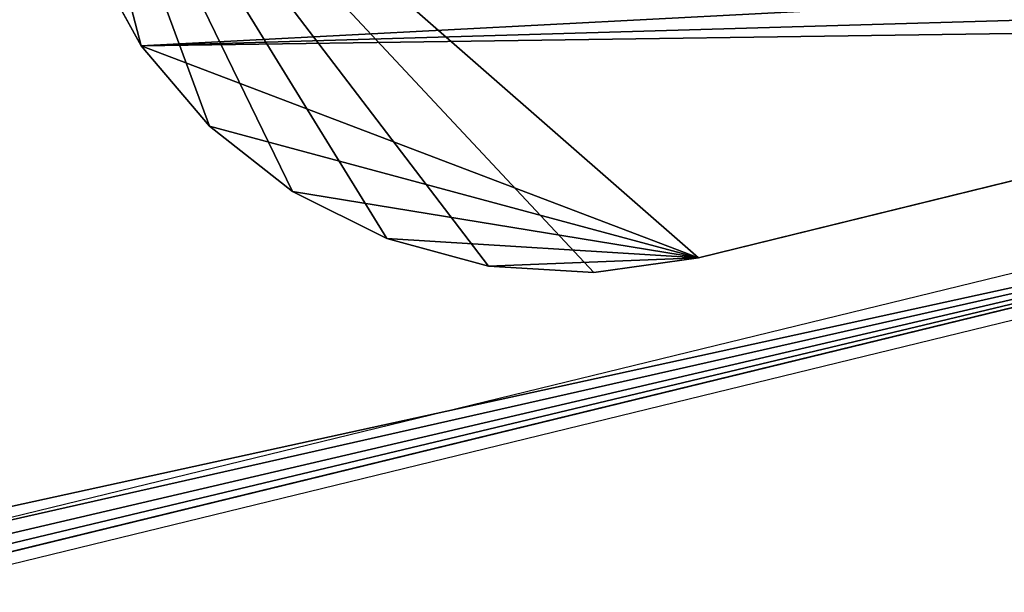
# Model space of a CAD drawing. Units: centimetres. Extents: x -267 to 266, y -194 to 193.
# Drawn here: x 86 to 93, y 20 to 24 of the extents above; entities that cross this region are included whole.
import ezdxf

# ---------------------------------------------------------------- set-up
doc = ezdxf.new("R2010")
doc.units = ezdxf.units.CM
doc.header["$LTSCALE"] = 2.54
doc.layers.get('0').update_dxf_attribs({"true_color": 0xff5454})

# ---------------------------------------------------------------- blocks, each defined once
blk = doc.blocks.new('3DGeom~150_Defintion')
at = {"color": 253, "true_color": 0xa8a8a8}
for p, q in [((-8571.32, 1062.27, 6150.43), (-8396.88, 559.2, 6653.5)), ((-8396.88, 559.2, 6653.5), (-8571.32, 1062.27, 6150.43)), ((-8396.88, 548.78, 6643.08), (-8571.32, 1051.85, 6140.01)), ((-8571.32, 1051.85, 6140.01), (-8396.88, 548.78, 6643.08))]:
    blk.add_line(p, q, dxfattribs=at)
at = {"color": 0}
for p, q in [((-8396.88, 559.2, 6653.5), (-8396.88, 548.78, 6643.08)), ((-8385.88, 503.93, 6708.78), (-8396.88, 559.2, 6653.5)), ((-8396.88, 559.2, 6653.5), (-8396.88, 548.78, 6643.08)), ((-8396.88, 559.2, 6653.5), (-8385.88, 503.93, 6708.78)), ((-8396.88, 548.78, 6643.08), (-8385.88, 493.51, 6698.36)), ((-8385.88, 493.51, 6698.36), (-8396.88, 548.78, 6643.08)), ((-8390.73, 448.21, 6764.49), (-8385.88, 503.93, 6708.78)), ((-8385.88, 503.93, 6708.78), (-8390.73, 448.21, 6764.49)), ((-8385.88, 493.51, 6698.36), (-8385.88, 503.93, 6708.78)), ((-8385.88, 493.51, 6698.36), (-8385.88, 503.93, 6708.78)), ((-8385.88, 493.51, 6698.36), (-8390.73, 437.79, 6754.07)), ((-8390.73, 437.79, 6754.07), (-8385.88, 493.51, 6698.36)), ((-8411.22, 394.31, 6818.4), (-8390.73, 448.21, 6764.49)), ((-8390.73, 448.21, 6764.49), (-8411.22, 394.31, 6818.4)), ((-8390.73, 437.79, 6754.07), (-8390.73, 448.21, 6764.49)), ((-8390.73, 437.79, 6754.07), (-8390.73, 448.21, 6764.49)), ((-8390.73, 437.79, 6754.07), (-8411.22, 383.89, 6807.98)), ((-8411.22, 383.89, 6807.98), (-8390.73, 437.79, 6754.07)), ((-8446.55, 344.39, 6868.32), (-8411.22, 394.31, 6818.4)), ((-8411.22, 394.31, 6818.4), (-8446.55, 344.39, 6868.32)), ((-8411.22, 383.89, 6807.98), (-8411.22, 394.31, 6818.4)), ((-8411.22, 383.89, 6807.98), (-8411.22, 394.31, 6818.4)), ((-8411.22, 383.89, 6807.98), (-8446.55, 333.97, 6857.9)), ((-8446.55, 333.97, 6857.9), (-8411.22, 383.89, 6807.98)), ((-8495.27, 300.47, 6912.24), (-8446.55, 344.39, 6868.32)), ((-8446.55, 344.39, 6868.32), (-8495.27, 300.47, 6912.24)), ((-8446.55, 333.97, 6857.9), (-8446.55, 344.39, 6868.32)), ((-8446.55, 333.97, 6857.9), (-8446.55, 344.39, 6868.32)), ((-8446.55, 333.97, 6857.9), (-8495.27, 290.05, 6901.82)), ((-8495.27, 290.05, 6901.82), (-8446.55, 333.97, 6857.9)), ((-8555.42, 264.32, 6948.38), (-8495.27, 300.47, 6912.24)), ((-8495.27, 300.47, 6912.24), (-8555.42, 264.32, 6948.38)), ((-8495.27, 290.05, 6901.82), (-8495.27, 300.47, 6912.24)), ((-8495.27, 290.05, 6901.82), (-8495.27, 300.47, 6912.24)), ((-8495.27, 290.05, 6901.82), (-8555.42, 253.9, 6937.96)), ((-8555.42, 253.9, 6937.96), (-8495.27, 290.05, 6901.82)), ((-8624.58, 237.41, 6975.3), (-8555.42, 264.32, 6948.38)), ((-8555.42, 264.32, 6948.38), (-8624.58, 237.41, 6975.3)), ((-8555.42, 253.9, 6937.96), (-8555.42, 264.32, 6948.38)), ((-8555.42, 253.9, 6937.96), (-8555.42, 264.32, 6948.38)), ((-8555.42, 253.9, 6937.96), (-8624.58, 226.99, 6964.88)), ((-8624.58, 226.99, 6964.88), (-8555.42, 253.9, 6937.96))]:
    blk.add_line(p, q, dxfattribs=at)
at = {"color": 253, "true_color": 0xa8a8a8}
mesh = blk.add_polyface(dxfattribs=at)
corners = [(-8822.51, 215.2, 6997.5), (-8809.83, 1194.57, 6018.14), (-8822.51, 1194.57, 6018.14), (-8755.83, 1190.32, 6022.39), (-8704.47, 1177.77, 6034.93), (-8658.26, 1157.55, 6055.16), (-8619.48, 1130.63, 6082.07), (-8590.02, 1098.35, 6114.35), (-8571.32, 1062.27, 6150.43), (-8396.88, 559.2, 6653.5), (-8385.88, 503.93, 6708.78), (-8390.73, 448.21, 6764.49), (-8411.22, 394.31, 6818.4), (-8446.55, 344.39, 6868.32), (-8495.27, 300.47, 6912.24), (-8555.42, 264.32, 6948.38), (-8624.58, 237.41, 6975.3), (-8699.95, 220.81, 6991.89), (-8778.49, 215.2, 6997.5)]
mesh.append_faces([[corners[k] for k in face] for face in [(0, 1, 2), (17, 0, 18)]], dxfattribs={"vtx0": -1, "color": 253})
mesh.append_faces([[corners[k] for k in face] for face in [(1, 0, 3), (3, 0, 4), (4, 0, 5), (5, 0, 6), (6, 0, 7), (7, 0, 8), (8, 0, 9), (9, 0, 10), (10, 0, 11), (11, 0, 12), (12, 0, 13), (13, 0, 14), (14, 0, 15), (15, 0, 16), (16, 0, 17)]], dxfattribs={"vtx0": -1, "vtx1": -1, "color": 253})
mesh = blk.add_polyface(dxfattribs=at)
corners = [(-8809.83, 1184.15, 6007.72), (-8822.51, 204.79, 6987.08), (-8822.51, 1184.15, 6007.72), (-8778.49, 204.79, 6987.08), (-8755.83, 1179.9, 6011.97), (-8699.95, 210.39, 6981.47), (-8704.47, 1167.35, 6024.51), (-8658.26, 1147.13, 6044.74), (-8624.58, 226.99, 6964.88), (-8619.48, 1120.21, 6071.65), (-8555.42, 253.9, 6937.96), (-8590.02, 1087.93, 6103.94), (-8571.32, 1051.85, 6140.01), (-8396.88, 548.78, 6643.08), (-8495.27, 290.05, 6901.82), (-8446.55, 333.97, 6857.9), (-8411.22, 383.89, 6807.98), (-8390.73, 437.79, 6754.07), (-8385.88, 493.51, 6698.36)]
mesh.append_faces([[corners[k] for k in face] for face in [(0, 1, 2), (17, 13, 18)]], dxfattribs={"vtx0": -1, "color": 253})
mesh.append_faces([[corners[k] for k in face] for face in [(1, 0, 3), (3, 4, 5), (5, 7, 8), (8, 9, 10), (10, 13, 14), (14, 13, 15), (15, 13, 16), (16, 13, 17)]], dxfattribs={"vtx0": -1, "vtx1": -1, "color": 253})
mesh.append_faces([[corners[k] for k in face] for face in [(3, 0, 4), (5, 4, 6), (5, 6, 7), (8, 7, 9), (10, 9, 11), (10, 11, 12), (10, 12, 13)]], dxfattribs={"vtx0": -1, "vtx2": -1, "color": 253})
mesh = blk.add_polyface(dxfattribs=at)
corners = [(-8571.32, 1051.85, 6140.01), (-8396.88, 559.2, 6653.5), (-8396.88, 548.78, 6643.08), (-8571.32, 1062.27, 6150.43)]
mesh.append_faces([[corners[k] for k in face] for face in [(0, 1, 2), (1, 0, 3)]], dxfattribs={"vtx0": -1, "color": 253})
mesh = blk.add_polyface(dxfattribs=at)
corners = [(-8396.88, 548.78, 6643.08), (-8385.88, 503.93, 6708.78), (-8385.88, 493.51, 6698.36), (-8396.88, 559.2, 6653.5)]
mesh.append_faces([[corners[k] for k in face] for face in [(0, 1, 2), (1, 0, 3)]], dxfattribs={"vtx0": -1, "color": 253})
mesh = blk.add_polyface(dxfattribs=at)
corners = [(-8385.88, 493.51, 6698.36), (-8390.73, 448.21, 6764.49), (-8390.73, 437.79, 6754.07), (-8385.88, 503.93, 6708.78)]
mesh.append_faces([[corners[k] for k in face] for face in [(0, 1, 2), (1, 0, 3)]], dxfattribs={"vtx0": -1, "color": 253})
mesh = blk.add_polyface(dxfattribs=at)
corners = [(-8390.73, 437.79, 6754.07), (-8411.22, 394.31, 6818.4), (-8411.22, 383.89, 6807.98), (-8390.73, 448.21, 6764.49)]
mesh.append_faces([[corners[k] for k in face] for face in [(0, 1, 2), (1, 0, 3)]], dxfattribs={"vtx0": -1, "color": 253})
mesh = blk.add_polyface(dxfattribs=at)
corners = [(-8411.22, 383.89, 6807.98), (-8446.55, 344.39, 6868.32), (-8446.55, 333.97, 6857.9), (-8411.22, 394.31, 6818.4)]
mesh.append_faces([[corners[k] for k in face] for face in [(0, 1, 2), (1, 0, 3)]], dxfattribs={"vtx0": -1, "color": 253})
mesh = blk.add_polyface(dxfattribs=at)
corners = [(-8446.55, 333.97, 6857.9), (-8495.27, 300.47, 6912.24), (-8495.27, 290.05, 6901.82), (-8446.55, 344.39, 6868.32)]
mesh.append_faces([[corners[k] for k in face] for face in [(0, 1, 2), (1, 0, 3)]], dxfattribs={"vtx0": -1, "color": 253})
mesh = blk.add_polyface(dxfattribs=at)
corners = [(-8495.27, 290.05, 6901.82), (-8555.42, 264.32, 6948.38), (-8555.42, 253.9, 6937.96), (-8495.27, 300.47, 6912.24)]
mesh.append_faces([[corners[k] for k in face] for face in [(0, 1, 2), (1, 0, 3)]], dxfattribs={"vtx0": -1, "color": 253})
mesh = blk.add_polyface(dxfattribs=at)
corners = [(-8555.42, 264.32, 6948.38), (-8624.58, 226.99, 6964.88), (-8555.42, 253.9, 6937.96), (-8624.58, 237.41, 6975.3)]
mesh.append_faces([[corners[k] for k in face] for face in [(0, 1, 2), (1, 0, 3)]], dxfattribs={"vtx0": -1, "color": 253})
blk = doc.blocks.new('Group144')
at = {"color": 253, "true_color": 0xa8a8a8, "extrusion": (-0.707107, 4.47825e-14, 0.707107), "xscale": 0.01018030788954787, "yscale": 0.01018030788954787, "zscale": 0.01018030788954787, "rotation": 359.9999999999989}
blk.add_blockref('3DGeom~150_Defintion', (139.1465, 204.1416, -199.5534), dxfattribs=at)
blk = doc.blocks.new('Group143')
at = {"color": 0}
blk.add_blockref('Group144', (0, 0), dxfattribs=at)
blk = doc.blocks.new('3DGeom~186_Defintion')
at = {"color": 0}
for p, q in [((3200.08, 2777.62, -131.23), (3591.22, 4372.84, -131.23)), ((3200.08, 2777.62, 0), (3591.22, 4372.84, 0)), ((3200.08, 2777.62, -131.23), (3591.22, 4372.84, -131.23)), ((3200.08, 2777.62, 0), (3591.22, 4372.84, 0))]:
    blk.add_line(p, q, dxfattribs=at)
mesh = blk.add_polyface(dxfattribs=at)
corners = [(3200.08, 2777.62, -131.23), (3200.17, 2747.26, -131.23), (3198.33, 2763.42, -131.23), (3591.22, 4372.84, -131.23), (3205.72, 2731.98, -131.23), (3214.69, 2718.42, -131.23), (3225.14, 2708.66, -131.23), (4307.16, 1914.52, -131.23), (3595.85, 4385.48, -131.23), (3604.14, 4398.33, -131.23), (3615.06, 4409.05, -131.23), (3628.07, 4417.1, -131.23), (3642.52, 4422.09, -131.23), (3655.91, 4423.58, -131.23), (5287.83, 4423.58, -131.23), (4318.95, 1907.75, -131.23), (4333.71, 1903.23, -131.23), (4349.11, 1902.09, -131.23), (4364.38, 1904.4, -131.23), (4377.03, 1909.37, -131.23), (5692.85, 2604.35, -131.23), (5301.44, 4422.04, -131.23), (5316.13, 4416.87, -131.23), (5329.28, 4408.55, -131.23), (5340.24, 4397.5, -131.23), (5348.45, 4384.27, -131.23), (5352.89, 4371.31, -131.23), (5726.54, 2677.05, -131.23), (5705.76, 2613.49, -131.23), (5717.26, 2627.3, -131.23), (5724.81, 2643.6, -131.23), (5727.91, 2661.3, -131.23)]
mesh.append_faces([[corners[k] for k in face] for face in [(0, 1, 2), (30, 27, 31)]], dxfattribs={"vtx0": -1, "color": 0})
mesh.append_faces([[corners[k] for k in face] for face in [(1, 3, 4), (4, 3, 5), (5, 3, 6), (6, 3, 7), (7, 14, 15), (15, 14, 16), (16, 14, 17), (17, 14, 18), (18, 14, 19), (19, 14, 20), (20, 27, 28), (28, 27, 29), (29, 27, 30)]], dxfattribs={"vtx0": -1, "vtx1": -1, "color": 0})
mesh.append_faces([[corners[k] for k in face] for face in [(1, 0, 3), (7, 3, 8), (7, 8, 9), (7, 9, 10), (7, 10, 11), (7, 11, 12), (7, 12, 13), (7, 13, 14), (20, 14, 21), (20, 21, 22), (20, 22, 23), (20, 23, 24), (20, 24, 25), (20, 25, 26), (20, 26, 27)]], dxfattribs={"vtx0": -1, "vtx2": -1, "color": 0})
mesh = blk.add_polyface(dxfattribs=at)
corners = [(3200.17, 2747.26, 0), (3200.08, 2777.62, 0), (3198.33, 2763.42, 0), (3591.22, 4372.84, 0), (3205.72, 2731.98, 0), (3214.69, 2718.42, 0), (3225.14, 2708.66, 0), (4307.16, 1914.52, 0), (3595.85, 4385.48, 0), (3604.14, 4398.33, 0), (3615.06, 4409.05, 0), (3628.07, 4417.1, 0), (3642.52, 4422.09, 0), (3655.91, 4423.58, 0), (5287.83, 4423.58, 0), (4318.95, 1907.75, 0), (4333.71, 1903.23, 0), (4349.11, 1902.09, 0), (4364.38, 1904.4, 0), (4377.03, 1909.37, 0), (5692.85, 2604.35, 0), (5301.44, 4422.04, 0), (5316.13, 4416.87, 0), (5329.28, 4408.55, 0), (5340.24, 4397.5, 0), (5348.45, 4384.27, 0), (5352.89, 4371.31, 0), (5726.54, 2677.05, 0), (5705.76, 2613.49, 0), (5717.26, 2627.3, 0), (5724.81, 2643.6, 0), (5727.91, 2661.3, 0)]
mesh.append_faces([[corners[k] for k in face] for face in [(0, 1, 2), (27, 30, 31)]], dxfattribs={"vtx0": -1, "color": 0})
mesh.append_faces([[corners[k] for k in face] for face in [(1, 0, 3), (3, 7, 8), (8, 7, 9), (9, 7, 10), (10, 7, 11), (11, 7, 12), (12, 7, 13), (13, 7, 14), (14, 20, 21), (21, 20, 22), (22, 20, 23), (23, 20, 24), (24, 20, 25), (25, 20, 26), (26, 20, 27)]], dxfattribs={"vtx0": -1, "vtx1": -1, "color": 0})
mesh.append_faces([[corners[k] for k in face] for face in [(3, 0, 4), (3, 4, 5), (3, 5, 6), (3, 6, 7), (14, 7, 15), (14, 15, 16), (14, 16, 17), (14, 17, 18), (14, 18, 19), (14, 19, 20), (27, 20, 28), (27, 28, 29), (27, 29, 30)]], dxfattribs={"vtx0": -1, "vtx2": -1, "color": 0})
mesh = blk.add_polyface(dxfattribs=at)
corners = [(3591.22, 4372.84, 0), (3200.08, 2777.62, -131.23), (3200.08, 2777.62, 0), (3591.22, 4372.84, -131.23)]
mesh.append_faces([[corners[k] for k in face] for face in [(0, 1, 2), (1, 0, 3)]], dxfattribs={"vtx0": -1, "color": 0})
blk = doc.blocks.new('Group146')
at = {"color": 18, "true_color": 0x000000, "extrusion": (1.46743e-14, 1.45021e-14, -1), "xscale": 0.009144152712634229, "yscale": 0.009144152712634229, "zscale": 0.009144152712634229, "rotation": 90.07592349330051}
blk.add_blockref('3DGeom~186_Defintion', (-210.0294, -85.3451, -55.1365), dxfattribs=at)
blk = doc.blocks.new('Group145')
at = {"color": 0}
blk.add_blockref('Group146', (0, 0), dxfattribs=at)
blk = doc.blocks.new('Group142')
at = {"color": 0}
for name in ['Group143', 'Group145']:
    blk.add_blockref(name, (0, 0), dxfattribs=at)
blk = doc.blocks.new('Grupuj#3')
at = {"color": 0}
blk.add_blockref('Group142', (-34.1542, 120.0347, -0.3565), dxfattribs=at)
blk = doc.blocks.new('WD1426-3D')
at = {"color": 0}
blk.add_blockref('Grupuj#3', (-116.5619, -43.4523, 0.0565), dxfattribs=at)
blk = doc.blocks.new('1426d')
at = {"color": 8, "linetype": 'Continuous', "lineweight": 25}
blk.add_line((611.1897, 1135.0435), (622.6664, 1137.8414), dxfattribs=at)
at = {"color": 7, "linetype": 'Continuous', "lineweight": 25}
blk.add_line((622.5819, 1137.4605), (611.2726, 1134.7035), dxfattribs=at)

msp = doc.modelspace()

# ---------------------------------------------------------------- block references
for name, p in [('WD1426-3D', (-0.1319, -0.25, -28.2229)), ('1426d', (-526.6414, -1114.5822, -28.1883))]:
    msp.add_blockref(name, p)

doc.saveas('drawing.dxf')
